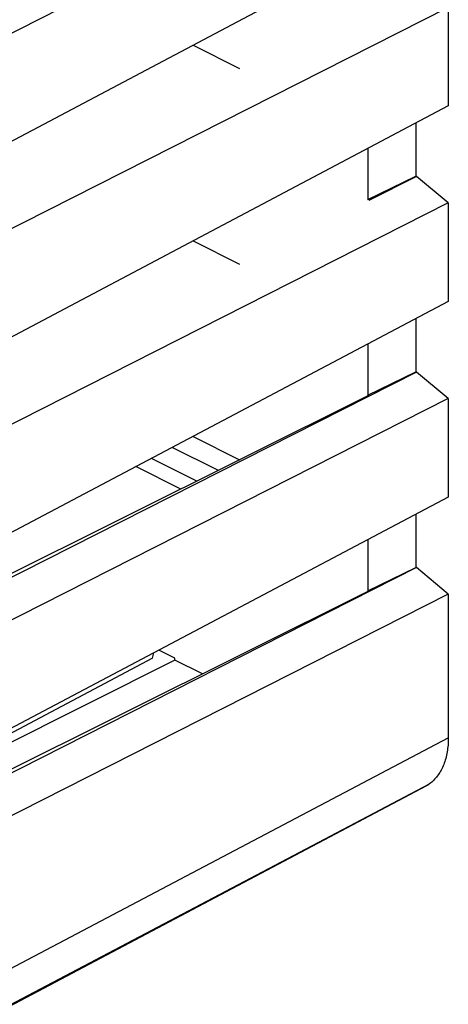
# Model space of a CAD drawing. Units: millimetres. Extents: x -23.9 to 24, y -29.2 to 29.5.
# Drawn here: x 14.6 to 24, y -15.1 to 6.7 of the extents above; entities that cross this region are included whole.
import ezdxf

# ---------------------------------------------------------------- set-up
doc = ezdxf.new("R2010")
doc.units = ezdxf.units.MM
doc.header["$LTSCALE"] = 36.425481
doc.layers.get('0').update_dxf_attribs({"linetype": 'CONTINUOUS'})

msp = doc.modelspace()

# ---------------------------------------------------------------- linework, layer by layer
at = {"color": 0, "linetype": 'CONTINUOUS'}
for p, q in [((24.046, 9.141), (6.862, 0.056)), ((17.902, 8.208), (6.862, 2.612)), ((24.046, 6.992), (6.862, -1.718)), ((24.046, 6.992), (24.046, 4.811)), ((18.393, 6.152), (19.425, 5.636)), ((24.046, 4.811), (6.862, -4.274)), ((23.324, 4.429), (23.324, 3.256)), ((22.263, 3.868), (22.263, 2.737)), ((22.263, 2.737), (23.324, 3.256)), ((23.339, 3.248), (22.287, 2.715)), ((23.339, 3.248), (23.324, 3.256)), ((24.046, 2.662), (23.339, 3.248)), ((24.046, 2.662), (6.862, -6.049)), ((22.28, 2.728), (22.263, 2.737)), ((24.046, 2.662), (24.046, 0.481)), ((18.393, 1.822), (19.425, 1.306)), ((24.046, 0.481), (6.862, -8.604)), ((23.324, 0.099), (23.324, -1.075)), ((22.263, -0.462), (22.263, -1.594)), ((23.339, -1.082), (6.146, -9.797)), ((22.263, -1.594), (23.324, -1.075)), ((23.339, -1.082), (23.324, -1.075)), ((24.046, -1.668), (23.339, -1.082)), ((22.28, -1.602), (6.167, -9.627)), ((24.046, -1.668), (6.862, -10.379)), ((22.28, -1.602), (22.263, -1.594)), ((24.046, -1.668), (24.046, -3.849)), ((18.393, -2.508), (19.425, -3.024)), ((18.954, -3.259), (17.935, -2.75)), ((18.478, -3.496), (17.474, -2.994)), ((18.123, -3.672), (17.13, -3.176)), ((24.046, -3.849), (6.862, -12.934)), ((23.324, -4.231), (23.324, -5.405)), ((22.263, -4.792), (22.263, -5.924)), ((23.339, -5.412), (6.146, -14.127)), ((22.263, -5.924), (23.324, -5.405)), ((23.339, -5.412), (23.324, -5.405)), ((24.046, -5.998), (23.339, -5.412)), ((22.28, -5.932), (6.167, -13.957)), ((24.046, -5.998), (6.862, -14.709)), ((22.28, -5.932), (22.263, -5.924)), ((24.046, -5.998), (24.046, -9.177)), ((17.497, -7.414), (17.526, -7.296)), ((17.992, -7.417), (17.635, -7.239)), ((17.992, -7.459), (6.517, -13.219)), ((17.497, -7.414), (7.164, -12.895)), ((17.992, -7.459), (17.992, -7.417)), ((18.602, -7.764), (17.992, -7.459)), ((24.04, -9.338), (24.036, -9.378)), ((24.043, -9.299), (24.04, -9.338)), ((24.045, -9.259), (24.043, -9.299)), ((24.046, -9.218), (24.045, -9.259)), ((24.046, -9.177), (24.046, -9.218)), ((24.007, -9.565), (23.998, -9.601)), ((24.014, -9.529), (24.007, -9.565)), ((24.021, -9.492), (24.014, -9.529)), ((24.027, -9.454), (24.021, -9.492)), ((24.032, -9.416), (24.027, -9.454)), ((24.036, -9.378), (24.032, -9.416)), ((23.932, -9.802), (23.919, -9.833)), ((23.945, -9.77), (23.932, -9.802)), ((23.957, -9.738), (23.945, -9.77)), ((23.969, -9.705), (23.957, -9.738)), ((23.979, -9.671), (23.969, -9.705)), ((23.989, -9.636), (23.979, -9.671)), ((23.998, -9.601), (23.989, -9.636)), ((23.803, -10.026), (23.784, -10.05)), ((23.822, -10.001), (23.803, -10.026)), ((23.84, -9.975), (23.822, -10.001)), ((23.857, -9.948), (23.84, -9.975)), ((23.873, -9.92), (23.857, -9.948)), ((23.889, -9.892), (23.873, -9.92)), ((23.904, -9.863), (23.889, -9.892)), ((23.919, -9.833), (23.904, -9.863)), ((23.56, -10.243), (5.331, -19.882)), ((23.564, -10.24), (23.56, -10.243)), ((23.578, -10.232), (23.564, -10.24)), ((23.592, -10.224), (23.578, -10.232)), ((23.605, -10.214), (23.592, -10.224)), ((23.632, -10.195), (23.605, -10.214)), ((23.656, -10.177), (23.632, -10.195)), ((23.679, -10.158), (23.656, -10.177)), ((23.701, -10.138), (23.679, -10.158)), ((23.723, -10.118), (23.701, -10.138)), ((23.744, -10.096), (23.723, -10.118)), ((23.764, -10.074), (23.744, -10.096)), ((23.784, -10.05), (23.764, -10.074))]:
    msp.add_line(p, q, dxfattribs=at)
at = {"color": 9, "linetype": 'CONTINUOUS'}
for p, q in [((-0.94, -22.34), (24.046, -9.177)), ((-0.94, -23.139), (23.632, -10.195)), ((23.605, -10.214), (5.353, -19.866))]:
    msp.add_line(p, q, dxfattribs=at)

doc.saveas('drawing.dxf')
